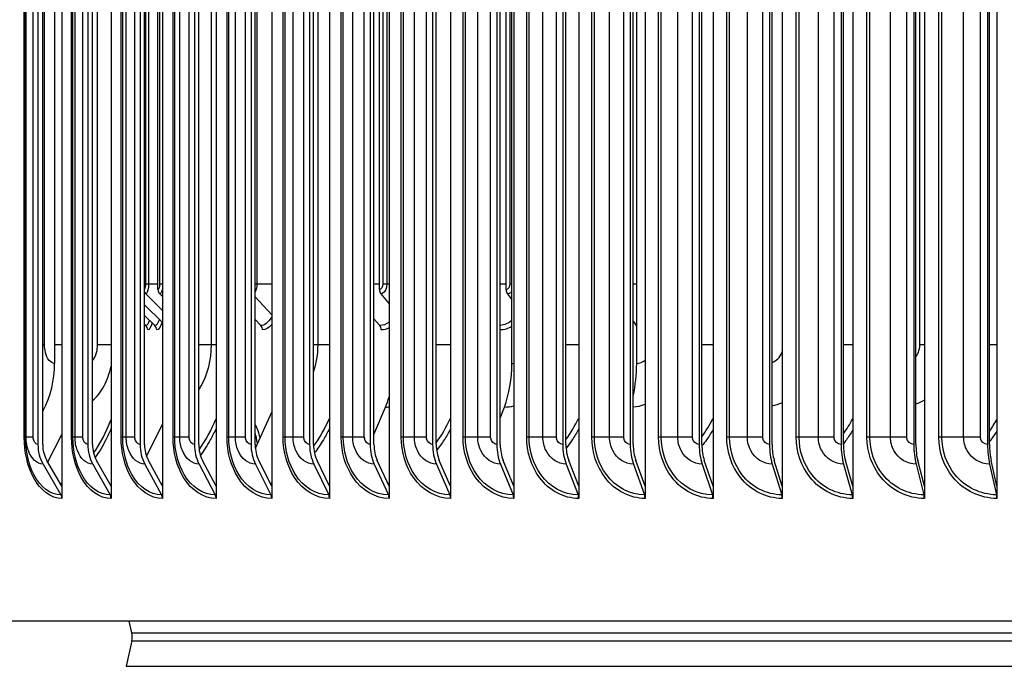
# Model space of a CAD drawing. Units: inches. Extents: x -13.3 to 67.7, y 1.3 to 50.9.
# Drawn here: x 34.5 to 38.5, y 40.1 to 42.8 of the extents above; entities that cross this region are included whole.
import ezdxf

# ---------------------------------------------------------------- set-up
doc = ezdxf.new("R2010")
doc.units = ezdxf.units.IN
doc.header["$LTSCALE"] = 4
doc.header["$MEASUREMENT"] = 0
for name, color, linetype in [('DIMENSIONS', 5, 'Continuous'), ('Visible (ANSI)', 7, 'Continuous'), ('Visible Narrow (ANSI)', 7, 'Continuous')]:
    doc.layers.add(name, color=color, linetype=linetype)
doc.styles.add('Arial', font='arial.ttf')
doc.dimstyles.new('Dimensions', dxfattribs={"dimtxt": 0.125, "dimasz": 0.125, "dimexe": 0.0625, "dimexo": 0.125, "dimgap": 0.09, "dimtad": 0, "dimtih": 1, "dimtoh": 1, "dimzin": 0, "dimdsep": 46, "dimlunit": 5, "dimtxsty": 'Arial', "dimcen": 0, "dimadec": 0, "dimazin": 0, "dimtfac": 1, "dimtofl": 0, "dimtmove": 0, "dimatfit": 3, "dimfxl": 1, "dimfrac": 2, "dimtolj": 1, "dimtzin": 0, "dimarcsym": 0})

# ---------------------------------------------------------------- blocks, each defined once
blk = doc.blocks.new('*D5')
at = {"layer": 'Defpoints', "color": 0, "transparency": 16777216}
for p in [(29.6216, 46.2181), (34.9742, 46.2181), (34.9107, 39.0162)]:
    blk.add_point(p, dxfattribs=at)
at = {"layer": 'DIMENSIONS', "color": 0, "lineweight": -2, "transparency": 16777216}
for p, q in [((34.5992, 46.2181), (29.4341, 46.2181)), ((29.6216, 45.8431), (29.6216, 43.7641)), ((29.6216, 39.3912), (29.6216, 41.5863)), ((34.5357, 39.0162), (29.4341, 39.0162))]:
    blk.add_line(p, q, dxfattribs=at)
at = {"layer": 'DIMENSIONS', "color": 0, "transparency": 16777216}
for points in [[(29.5591, 45.8431), (29.6841, 45.8431), (29.6216, 46.2181)], [(29.5591, 39.3912), (29.6841, 39.3912), (29.6216, 39.0162)]]:
    blk.add_solid(points, dxfattribs=at)
at = {"layer": 'DIMENSIONS', "color": 0, "transparency": 16777216, "insert": (29.6216, 42.6752), "char_height": 0.375, "attachment_point": 5, "style": 'Arial'}
blk.add_mtext('\\A1;Head\\PHeight\\P7 1/4"', dxfattribs=at)

msp = doc.modelspace()

# ---------------------------------------------------------------- linework, layer by layer
at = {"layer": 'Visible (ANSI)'}
for p, q in [((34.68178, 44.77997), (34.68178, 40.88008)), ((34.88206, 44.77997), (34.88206, 40.88008)), ((35.09156, 44.77997), (35.09156, 40.88008)), ((35.30997, 44.77997), (35.30997, 40.88008)), ((35.53694, 44.77997), (35.53694, 40.88008)), ((35.77213, 44.77997), (35.77213, 40.88008)), ((36.0152, 44.77997), (36.0152, 40.88008)), ((36.26576, 44.77997), (36.26576, 40.88008)), ((36.52344, 44.77997), (36.52344, 40.88008)), ((36.78785, 44.77997), (36.78785, 40.88008)), ((37.05859, 44.77997), (37.05859, 40.88008)), ((37.33524, 44.77997), (37.33524, 40.88008)), ((37.61738, 44.77997), (37.61738, 40.88008)), ((37.9046, 44.77997), (37.9046, 40.88008)), ((38.19644, 44.77997), (38.19644, 40.88008)), ((38.49247, 44.77997), (38.49247, 40.88008)), ((34.58402, 44.61003), (34.58402, 41.05003)), ((34.60354, 41.05003), (34.60354, 44.61003)), ((34.78742, 44.61003), (34.78742, 41.05003)), ((34.80632, 41.05003), (34.80632, 44.61003)), ((35.00019, 44.61003), (35.00019, 41.05003)), ((35.01843, 41.05003), (35.01843, 44.61003)), ((35.22199, 44.61003), (35.22199, 41.05003)), ((35.23956, 41.05003), (35.23956, 44.61003)), ((35.4525, 44.61003), (35.4525, 41.05003)), ((35.46936, 41.05003), (35.46936, 44.61003)), ((35.69136, 44.61003), (35.69136, 41.05003)), ((35.70749, 41.05003), (35.70749, 44.61003)), ((35.93822, 44.61003), (35.93822, 41.05003)), ((35.95359, 41.05003), (35.95359, 44.61003)), ((36.19268, 44.61003), (36.19268, 41.05003)), ((36.20728, 41.05003), (36.20728, 44.61003)), ((36.45438, 44.61003), (36.45438, 41.05003)), ((36.46817, 41.05003), (36.46817, 44.61003)), ((36.72291, 44.61003), (36.72291, 41.05003)), ((36.73588, 41.05003), (36.73588, 44.61003)), ((36.99787, 44.61003), (36.99787, 41.05003)), ((37.00999, 41.05003), (37.00999, 44.61003)), ((37.27883, 44.61003), (37.27883, 41.05003)), ((37.29009, 41.05003), (37.29009, 44.61003)), ((37.56537, 44.61003), (37.56537, 41.05003)), ((37.57575, 41.05003), (37.57575, 44.61003)), ((37.85706, 44.61003), (37.85706, 41.05003)), ((37.86655, 41.05003), (37.86655, 44.61003)), ((38.15345, 44.61003), (38.15345, 41.05003)), ((38.16203, 41.05003), (38.16203, 44.61003)), ((38.45409, 44.61003), (38.45409, 41.05003)), ((38.46175, 41.05003), (38.46175, 44.61003)), ((35.07301, 41.68118), (35.07301, 44.56477)), ((35.97538, 41.68118), (35.97538, 44.51781)), ((36.49163, 41.68118), (36.49163, 44.43884)), ((34.65218, 44.28003), (34.65218, 41.38003)), ((36.51554, 41.38003), (36.51554, 44.28003)), ((37.02406, 41.38003), (37.02406, 44.28003)), ((35.02349, 41.66312), (35.09156, 41.59548)), ((35.08037, 41.66312), (35.09156, 41.65189)), ((35.98161, 41.66312), (36.0152, 41.62332)), ((36.49722, 41.66312), (36.51554, 41.63889)), ((35.01843, 41.61832), (35.09156, 41.54626)), ((35.46936, 41.65051), (35.53694, 41.57806)), ((35.01843, 41.57548), (35.06061, 41.53423)), ((35.01843, 41.53941), (35.02376, 41.53423)), ((35.46936, 41.55829), (35.49216, 41.53423)), ((35.95359, 41.56132), (35.97698, 41.53423)), ((37.00999, 41.55242), (37.0224, 41.53423)), ((34.60531, 41.18849), (34.60354, 41.1852)), ((35.47007, 41.035), (35.53694, 41.18146)), ((35.95359, 41.09013), (36.00046, 41.20221)), ((36.46817, 41.15765), (36.48499, 41.20221)), ((35.02684, 41.00146), (35.09156, 41.13299)), ((34.6238, 40.97936), (34.68178, 41.0899)), ((34.60473, 40.97027), (34.67789, 40.845)), ((34.68178, 40.88008), (34.62036, 40.98524)), ((34.80747, 40.97027), (34.8783, 40.845)), ((34.88206, 40.88008), (34.82261, 40.98524)), ((35.01955, 40.97027), (35.08793, 40.845)), ((35.09156, 40.88008), (35.03416, 40.98524)), ((35.24063, 40.97027), (35.30647, 40.845)), ((35.30997, 40.88008), (35.2547, 40.98524)), ((35.47039, 40.97027), (35.53358, 40.845)), ((35.53694, 40.88008), (35.48389, 40.98524)), ((35.70848, 40.97027), (35.76892, 40.845)), ((35.77213, 40.88008), (35.72139, 40.98524)), ((35.95453, 40.97027), (36.01214, 40.845)), ((36.0152, 40.88008), (35.96684, 40.98524)), ((36.20817, 40.97027), (36.26285, 40.845)), ((36.26576, 40.88008), (36.21985, 40.98524)), ((36.46901, 40.97027), (36.5207, 40.845)), ((36.52344, 40.88008), (36.48006, 40.98524)), ((36.73667, 40.97027), (36.78527, 40.845)), ((36.78785, 40.88008), (36.74706, 40.98524)), ((37.01073, 40.97027), (37.05617, 40.845)), ((37.05859, 40.88008), (37.02044, 40.98524)), ((37.29078, 40.97027), (37.33299, 40.845)), ((37.33524, 40.88008), (37.2998, 40.98524)), ((37.57639, 40.97027), (37.61531, 40.845)), ((37.61738, 40.88008), (37.58471, 40.98524)), ((37.86713, 40.97027), (37.9027, 40.845)), ((37.9046, 40.88008), (37.87473, 40.98524)), ((38.16256, 40.97027), (38.19473, 40.845)), ((38.19644, 40.88008), (38.16943, 40.98524)), ((38.46222, 40.97027), (38.49094, 40.845)), ((38.49247, 40.88008), (38.46836, 40.98524)), ((34.68178, 40.88008), (34.68178, 40.83003)), ((34.88206, 40.88008), (34.88206, 40.83003)), ((35.09156, 40.88008), (35.09156, 40.83003)), ((35.30997, 40.88008), (35.30997, 40.83003)), ((35.53694, 40.88008), (35.53694, 40.83003)), ((35.77213, 40.88008), (35.77213, 40.83003)), ((36.0152, 40.88008), (36.0152, 40.83003)), ((36.26576, 40.88008), (36.26576, 40.83003)), ((36.52344, 40.88008), (36.52344, 40.83003)), ((36.78785, 40.88008), (36.78785, 40.83003)), ((37.05859, 40.88008), (37.05859, 40.83003)), ((37.33524, 40.88008), (37.33524, 40.83003)), ((37.61738, 40.88008), (37.61738, 40.83003)), ((37.9046, 40.88008), (37.9046, 40.83003)), ((38.19644, 40.88008), (38.19644, 40.83003)), ((38.49247, 40.88008), (38.49247, 40.83003)), ((48.98956, 40.33003), (32.92096, 40.33003)), ((34.9662, 40.28268), (34.95597, 40.33003)), ((34.9662, 40.24968), (34.94389, 40.1464))]:
    msp.add_line(p, q, dxfattribs=at)
msp.add_arc((34.88984, 40.26618), 0.07812, 347.80736, 12.19264, dxfattribs=at)
for centre, major_axis, ratio, start_param, end_param in [((35.04016, 41.68118), (0, -0.025), 0.9637642, 5.1599105, 5.5193971), ((35.09687, 41.68118), (0, -0.025), 0.9545232, 4.712389, 5.5193971), ((35.99559, 41.68118), (0, -0.025), 0.8080932, 4.712389, 5.5193971), ((36.50974, 41.68118), (0, -0.025), 0.7243206, 4.712389, 5.5193971), ((35.00672, 41.51618), (0, -0.025), 0.9852649, 1.5707963, 2.3778045), ((35.04368, 41.51618), (0, -0.025), 0.9791433, 1.5707963, 2.3778045), ((35.47647, 41.51618), (0, -0.025), 0.9074594, 1.5707963, 2.3778045), ((35.96268, 41.51618), (0, -0.025), 0.8269282, 1.5707963, 2.3778045), ((37.0111, 41.51618), (0, -0.025), 0.6532765, 2.2253818, 2.3778045), ((34.36616, 41.38003), (0, -0.34916), 0.8191665, 0.9901667, 1.5707963), ((36.3291, 41.38003), (0, 0.32416), 0.5751304, 4.1317594, 4.712389), ((36.85898, 41.38003), (0, 0.32416), 0.5092559, 4.2965728, 4.712389), ((35.82768, 41.38003), (0, 0.32416), 0.6374678, 4.1317594, 4.2787383), ((35.41781, 40.99989), (0, -0.164), 0.391018, 1.9026611, 2.2076472), ((34.688, 41.05003), (0, -0.13316), 0.780837, 4.712389, 5.3545638), ((34.688, 41.05003), (0, 0.10816), 0.780837, 1.5707963, 2.2129712), ((34.88808, 41.05003), (0, -0.13316), 0.7559086, 4.712389, 5.3545638), ((34.88808, 41.05003), (0, 0.10816), 0.7559086, 1.5707963, 2.2129712), ((35.09738, 41.05003), (0, -0.13316), 0.7298327, 4.712389, 5.3545638), ((35.09738, 41.05003), (0, 0.10816), 0.7298327, 1.5707963, 2.2129712), ((35.31556, 41.05003), (0, -0.13316), 0.702649, 4.712389, 5.3545638), ((35.31556, 41.05003), (0, 0.10816), 0.702649, 1.5707963, 2.2129712), ((35.54231, 41.05003), (0, -0.13316), 0.6743986, 4.712389, 5.3545638), ((35.54231, 41.05003), (0, 0.10816), 0.6743986, 1.5707963, 2.2129712), ((35.77727, 41.05003), (0, -0.13316), 0.6451246, 4.712389, 5.3545638), ((35.77727, 41.05003), (0, 0.10816), 0.6451246, 1.5707963, 2.2129712), ((36.02009, 41.05003), (0, -0.13316), 0.6148712, 4.712389, 5.3545638), ((36.02009, 41.05003), (0, 0.10816), 0.6148712, 1.5707963, 2.2129712), ((36.27041, 41.05003), (0, -0.13316), 0.5836845, 4.712389, 5.3545638), ((36.27041, 41.05003), (0, 0.10816), 0.5836845, 1.5707963, 2.2129712), ((36.52784, 41.05003), (0, -0.13316), 0.5516118, 4.712389, 5.3545638), ((36.52784, 41.05003), (0, 0.10816), 0.5516118, 1.5707963, 2.2129712), ((36.79198, 41.05003), (0, -0.13316), 0.5187018, 4.712389, 5.3545638), ((36.79198, 41.05003), (0, 0.10816), 0.5187018, 1.5707963, 2.2129712), ((37.06245, 41.05003), (0, -0.13316), 0.4850044, 4.712389, 5.3545638), ((37.06245, 41.05003), (0, 0.10816), 0.4850044, 1.5707963, 2.2129712), ((37.33883, 41.05003), (0, -0.13316), 0.4505707, 4.712389, 5.3545638), ((37.33883, 41.05003), (0, 0.10816), 0.4505707, 1.5707963, 2.2129712), ((37.62069, 41.05003), (0, -0.13316), 0.4154531, 4.712389, 5.3545638), ((37.62069, 41.05003), (0, 0.10816), 0.4154531, 1.5707963, 2.2129712), ((37.90762, 41.05003), (0, -0.13316), 0.3797049, 4.712389, 5.3545638), ((37.90762, 41.05003), (0, 0.10816), 0.3797049, 1.5707963, 2.2129712), ((38.19917, 41.05003), (0, -0.13316), 0.3433802, 4.712389, 5.3545638), ((38.19917, 41.05003), (0, 0.10816), 0.3433802, 1.5707963, 2.2129712), ((38.49491, 41.05003), (0, -0.13316), 0.3065344, 4.712389, 5.3545638), ((38.49491, 41.05003), (0, 0.10816), 0.3065344, 1.5707963, 2.2129712), ((34.66226, 40.83003), (0, -0.025), 0.780837, 1.5707963, 2.2129712), ((34.86316, 40.83003), (0, -0.025), 0.7559086, 1.5707963, 2.2129712), ((35.07332, 40.83003), (0, -0.025), 0.7298327, 1.5707963, 2.2129712), ((35.2924, 40.83003), (0, -0.025), 0.702649, 1.5707963, 2.2129712), ((35.52008, 40.83003), (0, -0.025), 0.6743986, 1.5707963, 2.2129712), ((35.75601, 40.83003), (0, -0.025), 0.6451246, 1.5707963, 2.2129712), ((35.99983, 40.83003), (0, -0.025), 0.6148712, 1.5707963, 2.2129712), ((36.25117, 40.83003), (0, -0.025), 0.5836845, 1.5707963, 2.2129712), ((36.50965, 40.83003), (0, -0.025), 0.5516118, 1.5707963, 2.2129712), ((36.77489, 40.83003), (0, -0.025), 0.5187018, 1.5707963, 2.2129712), ((37.04646, 40.83003), (0, -0.025), 0.4850044, 1.5707963, 2.2129712), ((37.32397, 40.83003), (0, -0.025), 0.4505707, 1.5707963, 2.2129712), ((37.607, 40.83003), (0, -0.025), 0.4154531, 1.5707963, 2.2129712), ((37.8951, 40.83003), (0, -0.025), 0.3797049, 1.5707963, 2.2129712), ((38.18785, 40.83003), (0, -0.025), 0.3433802, 1.5707963, 2.2129712), ((38.48481, 40.83003), (0, -0.025), 0.3065344, 1.5707963, 2.2129712)]:
    msp.add_ellipse(centre, major_axis=major_axis, ratio=ratio, start_param=start_param, end_param=end_param, dxfattribs=at)
at = {"layer": 'Visible Narrow (ANSI)'}
for p, q in [((35.02227, 44.64333), (35.02227, 41.70368)), ((35.03473, 44.64257), (35.03473, 41.70368)), ((34.5284, 41.08003), (34.5284, 44.58003)), ((34.53343, 41.08003), (34.53343, 44.58003)), ((34.5358, 41.08003), (34.5358, 44.58003)), ((34.565, 41.08003), (34.565, 44.58003)), ((34.72108, 41.08003), (34.72108, 44.58003)), ((34.7267, 41.08003), (34.7267, 44.58003)), ((34.73519, 41.08003), (34.73519, 44.58003)), ((34.76748, 41.08003), (34.76748, 44.58003)), ((34.92323, 41.08003), (34.92323, 44.58003)), ((34.92942, 41.08003), (34.92942, 44.58003)), ((34.94402, 41.08003), (34.94402, 44.58003)), ((34.97937, 41.08003), (34.97937, 44.58003)), ((35.13454, 41.08003), (35.13454, 44.58003)), ((35.14129, 41.08003), (35.14129, 44.58003)), ((35.16198, 41.08003), (35.16198, 44.58003)), ((35.20032, 41.08003), (35.20032, 44.58003)), ((35.35469, 41.08003), (35.35469, 44.58003)), ((35.36198, 41.08003), (35.36198, 44.58003)), ((35.38873, 41.08003), (35.38873, 44.58003)), ((35.43001, 41.08003), (35.43001, 44.58003)), ((35.47644, 44.6111), (35.47644, 41.70368)), ((35.58333, 41.08003), (35.58333, 44.58003)), ((35.59117, 41.08003), (35.59117, 44.58003)), ((35.62393, 41.08003), (35.62393, 44.58003)), ((35.66808, 41.08003), (35.66808, 44.58003)), ((35.82013, 41.08003), (35.82013, 44.58003)), ((35.8285, 41.08003), (35.8285, 44.58003)), ((35.86723, 41.08003), (35.86723, 44.58003)), ((35.91418, 41.08003), (35.91418, 44.58003)), ((36.06472, 41.08003), (36.06472, 44.58003)), ((36.07361, 41.08003), (36.07361, 44.58003)), ((36.11824, 41.08003), (36.11824, 44.58003)), ((36.16794, 41.08003), (36.16794, 44.58003)), ((36.31674, 41.08003), (36.31674, 44.58003)), ((36.32613, 41.08003), (36.32613, 44.58003)), ((36.3766, 41.08003), (36.3766, 44.58003)), ((36.42896, 41.08003), (36.42896, 44.58003)), ((36.5758, 41.08003), (36.5758, 44.58003)), ((36.58568, 41.08003), (36.58568, 44.58003)), ((36.64191, 41.08003), (36.64191, 44.58003)), ((36.69685, 41.08003), (36.69685, 44.58003)), ((36.84151, 41.08003), (36.84151, 44.58003)), ((36.85186, 41.08003), (36.85186, 44.58003)), ((36.91377, 41.08003), (36.91377, 44.58003)), ((36.9712, 41.08003), (36.9712, 44.58003)), ((37.11346, 41.08003), (37.11346, 44.58003)), ((37.12427, 41.08003), (37.12427, 44.58003)), ((37.19176, 41.08003), (37.19176, 44.58003)), ((37.25161, 41.08003), (37.25161, 44.58003)), ((37.39124, 41.08003), (37.39124, 44.58003)), ((37.40249, 41.08003), (37.40249, 44.58003)), ((37.47547, 41.08003), (37.47547, 44.58003)), ((37.53763, 41.08003), (37.53763, 44.58003)), ((37.67443, 41.08003), (37.67443, 44.58003)), ((37.68611, 41.08003), (37.68611, 44.58003)), ((37.76446, 41.08003), (37.76446, 44.58003)), ((37.82884, 41.08003), (37.82884, 44.58003)), ((37.96261, 41.08003), (37.96261, 44.58003)), ((37.97469, 41.08003), (37.97469, 44.58003)), ((38.05829, 41.08003), (38.05829, 44.58003)), ((38.1248, 41.08003), (38.1248, 44.58003)), ((38.25532, 41.08003), (38.25532, 44.58003)), ((38.26779, 41.08003), (38.26779, 44.58003)), ((38.35652, 41.08003), (38.35652, 44.58003)), ((38.42506, 41.08003), (38.42506, 44.58003)), ((35.07994, 44.55068), (35.07994, 41.70368)), ((35.98903, 44.48517), (35.98903, 41.70368)), ((36.00624, 44.4432), (36.00624, 41.70368)), ((36.5076, 44.37361), (36.5076, 41.70368)), ((34.61105, 41.45503), (34.61105, 44.20503)), ((34.82694, 41.45503), (34.82694, 44.20503)), ((35.29112, 41.45503), (35.29112, 44.20503)), ((35.72564, 41.45503), (35.72564, 44.20503)), ((38.17781, 41.45503), (38.17781, 44.20503)), ((35.02227, 41.70368), (35.03473, 41.70368)), ((35.03473, 41.70368), (35.07301, 41.70368)), ((35.07994, 41.70368), (35.09157, 41.70368)), ((35.46938, 41.70368), (35.47644, 41.70368)), ((35.47644, 41.70368), (35.53694, 41.70368)), ((35.95359, 41.70368), (35.97538, 41.70368)), ((35.98903, 41.70368), (36.00624, 41.70368)), ((36.00624, 41.70368), (36.0152, 41.70368)), ((36.46817, 41.70368), (36.49163, 41.70368)), ((36.5076, 41.70368), (36.51555, 41.70368)), ((37.00999, 41.70368), (37.02406, 41.70368)), ((34.61105, 41.45503), (34.60354, 41.45503)), ((34.68178, 41.45503), (34.65218, 41.45503)), ((34.88201, 41.45503), (34.82694, 41.45503)), ((35.29112, 41.45503), (35.23953, 41.45503)), ((35.30997, 41.45503), (35.29112, 41.45503)), ((35.72564, 41.45503), (35.70745, 41.45503)), ((35.77213, 41.45503), (35.72564, 41.45503)), ((36.26576, 41.45503), (36.20728, 41.45503)), ((36.78785, 41.45503), (36.73588, 41.45503)), ((37.33524, 41.45503), (37.29009, 41.45503)), ((37.9046, 41.45503), (37.86655, 41.45503)), ((38.19643, 41.45503), (38.17781, 41.45503)), ((38.49247, 41.45503), (38.46175, 41.45503)), ((34.53343, 41.08003), (34.5284, 41.08003)), ((34.5358, 41.08003), (34.53343, 41.08003)), ((34.565, 41.08003), (34.5358, 41.08003)), ((34.7267, 41.08003), (34.72108, 41.08003)), ((34.73519, 41.08003), (34.7267, 41.08003)), ((34.76748, 41.08003), (34.73519, 41.08003)), ((34.92942, 41.08003), (34.92323, 41.08003)), ((34.94402, 41.08003), (34.92942, 41.08003)), ((34.97937, 41.08003), (34.94402, 41.08003)), ((35.14129, 41.08003), (35.13454, 41.08003)), ((35.16198, 41.08003), (35.14129, 41.08003)), ((35.20032, 41.08003), (35.16198, 41.08003)), ((35.36198, 41.08003), (35.35469, 41.08003)), ((35.38873, 41.08003), (35.36198, 41.08003)), ((35.43001, 41.08003), (35.38873, 41.08003)), ((35.59117, 41.08003), (35.58333, 41.08003)), ((35.62393, 41.08003), (35.59117, 41.08003)), ((35.66808, 41.08003), (35.62393, 41.08003)), ((35.8285, 41.08003), (35.82013, 41.08003)), ((35.86723, 41.08003), (35.8285, 41.08003)), ((35.91418, 41.08003), (35.86723, 41.08003)), ((36.07361, 41.08003), (36.06472, 41.08003)), ((36.11824, 41.08003), (36.07361, 41.08003)), ((36.16794, 41.08003), (36.11824, 41.08003)), ((36.32613, 41.08003), (36.31674, 41.08003)), ((36.3766, 41.08003), (36.32613, 41.08003)), ((36.42896, 41.08003), (36.3766, 41.08003)), ((36.58568, 41.08003), (36.5758, 41.08003)), ((36.64191, 41.08003), (36.58568, 41.08003)), ((36.69685, 41.08003), (36.64191, 41.08003)), ((36.85186, 41.08003), (36.84151, 41.08003)), ((36.91377, 41.08003), (36.85186, 41.08003)), ((36.9712, 41.08003), (36.91377, 41.08003)), ((37.12427, 41.08003), (37.11346, 41.08003)), ((37.19176, 41.08003), (37.12427, 41.08003)), ((37.25161, 41.08003), (37.19176, 41.08003)), ((37.40249, 41.08003), (37.39124, 41.08003)), ((37.47547, 41.08003), (37.40249, 41.08003)), ((37.53763, 41.08003), (37.47547, 41.08003)), ((37.68611, 41.08003), (37.67443, 41.08003)), ((37.76446, 41.08003), (37.68611, 41.08003)), ((37.82884, 41.08003), (37.76446, 41.08003)), ((37.97469, 41.08003), (37.96261, 41.08003)), ((38.05829, 41.08003), (37.97469, 41.08003)), ((38.1248, 41.08003), (38.05829, 41.08003)), ((38.26779, 41.08003), (38.25532, 41.08003)), ((38.35652, 41.08003), (38.26779, 41.08003)), ((38.42506, 41.08003), (38.35652, 41.08003)), ((34.9662, 40.28268), (46.94431, 40.28268)), ((34.9662, 40.24968), (46.94431, 40.24968)), ((34.94389, 40.1464), (46.96663, 40.1464))]:
    msp.add_line(p, q, dxfattribs=at)
for points in [[(35.02227, 41.70368), (35.02227, 41.69485), (35.0206, 41.68662), (35.0184, 41.68305)], [(35.07994, 41.70368), (35.07994, 41.69189), (35.07662, 41.68118), (35.07301, 41.68118)], [(35.47644, 41.70368), (35.47644, 41.69158), (35.47359, 41.67988), (35.46927, 41.67221)], [(35.98903, 41.70368), (35.98903, 41.69189), (35.98251, 41.68118), (35.97538, 41.68118)], [(36.5076, 41.70368), (36.5076, 41.69189), (36.49998, 41.68118), (36.49163, 41.68118)], [(35.03853, 41.55585), (35.03387, 41.54182), (35.02871, 41.53423), (35.02376, 41.53423)], [(35.04937, 41.54525), (35.04377, 41.52646), (35.0374, 41.51618), (35.03135, 41.51618)], [(35.07908, 41.55858), (35.07335, 41.54281), (35.06686, 41.53423), (35.06061, 41.53423)], [(35.0902, 41.54761), (35.08346, 41.52733), (35.07564, 41.51618), (35.06816, 41.51618)], [(35.53693, 41.53832), (35.52518, 41.52395), (35.51207, 41.51618), (35.49916, 41.51618)], [(36.01519, 41.54817), (36.00306, 41.53907), (35.98997, 41.53423), (35.97698, 41.53423)], [(36.51553, 41.55469), (36.50088, 41.54304), (36.48458, 41.53609), (36.46817, 41.53455)], [(36.51553, 41.53074), (36.50046, 41.52146), (36.48428, 41.51641), (36.46817, 41.51618)], [(37.02406, 41.53425), (37.0235, 41.53424), (37.02295, 41.53423), (37.0224, 41.53423)], [(36.01519, 41.52486), (36.00484, 41.51916), (35.99406, 41.51618), (35.98335, 41.51618)], [(35.70738, 41.34491), (35.71921, 41.37914), (35.72564, 41.41703), (35.72564, 41.45503)], [(36.51554, 41.38003), (36.51818, 41.38003), (36.52082, 41.38027), (36.52342, 41.38075)], [(37.02406, 41.38003), (37.03624, 41.38003), (37.04827, 41.38474), (37.05844, 41.39283)], [(37.00998, 41.2027), (37.0264, 41.20396), (37.04271, 41.20758), (37.05851, 41.21335)], [(37.57571, 41.20705), (37.5899, 41.2103), (37.60384, 41.21513), (37.61727, 41.22143)], [(38.16193, 41.21503), (38.17374, 41.21934), (38.18525, 41.22468), (38.19632, 41.23098)], [(34.60531, 41.18849), (34.60472, 41.18849), (34.60413, 41.1885), (34.60354, 41.18851)], [(36.00046, 41.20221), (36.00537, 41.20221), (36.01029, 41.20248), (36.01519, 41.20301)], [(36.48499, 41.20221), (36.49786, 41.20221), (36.51074, 41.20385), (36.5234, 41.20701)], [(34.81076, 41.01481), (34.83837, 41.05452), (34.86242, 41.10066), (34.88187, 41.15111)], [(35.24103, 41.02853), (35.26755, 41.06586), (35.29074, 41.1083), (35.30976, 41.15425)], [(35.70758, 41.04251), (35.73218, 41.07681), (35.75383, 41.11499), (35.77191, 41.15594)], [(36.20715, 41.05652), (36.22921, 41.08728), (36.24882, 41.12086), (36.26553, 41.15653)], [(36.73571, 41.06948), (36.75508, 41.09656), (36.77247, 41.12565), (36.78761, 41.15629)], [(37.2899, 41.08142), (37.30649, 41.10479), (37.32158, 41.12955), (37.33499, 41.15542)], [(37.86633, 41.09258), (37.88012, 41.11222), (37.89282, 41.13277), (37.90434, 41.15408)], [(38.46151, 41.10318), (38.47248, 41.11905), (38.48273, 41.13548), (38.4922, 41.15239)], [(34.67663, 40.88919), (34.67834, 40.89013), (34.68006, 40.89108), (34.68177, 40.89206)], [(35.08621, 40.89016), (35.08799, 40.89106), (35.08977, 40.89198), (35.09155, 40.89292)], [(35.53162, 40.89086), (35.53339, 40.8917), (35.53515, 40.89255), (35.53691, 40.89341)], [(36.01011, 40.89136), (36.0118, 40.89211), (36.01348, 40.89287), (36.01516, 40.89364)], [(36.51874, 40.89167), (36.52029, 40.89233), (36.52184, 40.893), (36.5234, 40.89367)], [(37.05437, 40.89185), (37.05576, 40.89241), (37.05715, 40.89298), (37.05853, 40.89355)], [(37.61373, 40.89191), (37.61493, 40.89237), (37.61612, 40.89284), (37.61732, 40.89332)], [(38.19341, 40.89188), (38.1944, 40.89225), (38.19538, 40.89262), (38.19636, 40.893)]]:
    msp.add_open_spline(points, degree=3, dxfattribs=at)
for points, knots in [([(35.03473, 41.70368), (35.03473, 41.68561), (35.03091, 41.66843), (35.02608, 41.66423), (35.02523, 41.66349), (35.02436, 41.66312), (35.02349, 41.66312)], [1.5707963, 1.5707963, 1.5707963, 1.5707963, 2.9071533, 2.9071533, 2.9071533, 3.1415927, 3.1415927, 3.1415927, 3.1415927]), ([(36.00624, 41.70368), (36.00624, 41.68561), (35.99796, 41.66843), (35.98731, 41.66423), (35.98545, 41.66349), (35.98353, 41.66312), (35.98161, 41.66312)], [1.5707963, 1.5707963, 1.5707963, 1.5707963, 2.9071533, 2.9071533, 2.9071533, 3.1415927, 3.1415927, 3.1415927, 3.1415927]), ([(35.09149, 41.68565), (35.08981, 41.67522), (35.08678, 41.66697), (35.08326, 41.66423), (35.08231, 41.66349), (35.08134, 41.66312), (35.08037, 41.66312)], [2.0357981, 2.0357981, 2.0357981, 2.0357981, 2.9071533, 2.9071533, 2.9071533, 3.1415927, 3.1415927, 3.1415927, 3.1415927]), ([(36.5154, 41.67259), (36.51207, 41.66861), (36.50814, 41.66566), (36.50389, 41.66423), (36.5017, 41.66349), (36.49946, 41.66312), (36.49722, 41.66312)], [2.450727, 2.450727, 2.450727, 2.450727, 2.90715332, 2.90715332, 2.90715332, 3.14159265, 3.14159265, 3.14159265, 3.14159265]), ([(35.53694, 41.57009), (35.53637, 41.56908), (35.5358, 41.56809), (35.53523, 41.56712), (35.52263, 41.54593), (35.50725, 41.53423), (35.49216, 41.53423)], [2.47901433, 2.47901433, 2.47901433, 2.47901433, 2.50797546, 2.50797546, 2.50797546, 3.14159265, 3.14159265, 3.14159265, 3.14159265]), ([(34.65218, 41.38003), (34.63624, 41.38003), (34.62089, 41.39832), (34.61453, 41.42474), (34.61224, 41.43425), (34.61105, 41.44463), (34.61105, 41.45503)], [1.5707963, 1.5707963, 1.5707963, 1.5707963, 2.7258671, 2.7258671, 2.7258671, 3.1415927, 3.1415927, 3.1415927, 3.1415927]), ([(34.80622, 41.39173), (34.81357, 41.39963), (34.81965, 41.41109), (34.82318, 41.42471), (34.82565, 41.43422), (34.82694, 41.44462), (34.82694, 41.45503)], [2.1299346, 2.1299346, 2.1299346, 2.1299346, 2.7254158, 2.7254158, 2.7254158, 3.1415927, 3.1415927, 3.1415927, 3.1415927]), ([(35.23955, 41.27259), (35.24303, 41.27763), (35.24638, 41.2829), (35.24956, 41.2884), (35.27595, 41.33401), (35.29112, 41.39439), (35.29112, 41.45503)], [2.3352584, 2.3352584, 2.3352584, 2.3352584, 2.42203702, 2.42203702, 2.42203702, 3.14159265, 3.14159265, 3.14159265, 3.14159265]), ([(38.16193, 41.407), (38.16604, 41.41232), (38.16948, 41.41827), (38.17204, 41.42471), (38.17583, 41.43422), (38.17781, 41.44462), (38.17781, 41.45503)], [2.44402996, 2.44402996, 2.44402996, 2.44402996, 2.72541585, 2.72541585, 2.72541585, 3.14159265, 3.14159265, 3.14159265, 3.14159265]), ([(37.57567, 41.38347), (37.59338, 41.38994), (37.60881, 41.40508), (37.61636, 41.42471), (37.61672, 41.42563), (37.61706, 41.42657), (37.61738, 41.42751)], [1.86707471, 1.86707471, 1.86707471, 1.86707471, 2.72541585, 2.72541585, 2.72541585, 2.76591085, 2.76591085, 2.76591085, 2.76591085]), ([(34.80626, 41.22835), (34.82404, 41.24299), (34.84027, 41.26336), (34.85349, 41.2884), (34.86582, 41.31176), (34.87547, 41.33898), (34.88195, 41.36813)], [2.02683543, 2.02683543, 2.02683543, 2.02683543, 2.42203702, 2.42203702, 2.42203702, 2.79048921, 2.79048921, 2.79048921, 2.79048921]), ([(35.46935, 41.13013), (35.47175, 41.12566), (35.474, 41.12087), (35.48081, 41.10435), (35.48508, 41.09043), (35.48839, 41.07512)], [2.14276896, 2.14276896, 2.14276896, 2.14276896, 2.19689938, 2.19689938, 2.32085968, 2.32085968, 2.32085968, 2.32085968]), ([(34.88201, 41.11432), (34.87541, 41.09868), (34.86835, 41.0835), (34.86087, 41.06884), (34.84756, 41.04278), (34.83294, 41.01843), (34.81726, 40.99601)], [-2.56500177, -2.56500177, -2.56500177, -2.56500177, -2.47552597, -2.47552597, -2.47552597, -2.31644673, -2.31644673, -2.31644673, -2.31644673]), ([(35.30991, 41.11502), (35.30263, 41.09913), (35.29484, 41.08371), (35.28657, 41.06884), (35.27414, 41.04647), (35.26064, 41.02536), (35.24624, 41.00565)], [-2.56633538, -2.56633538, -2.56633538, -2.56633538, -2.47552597, -2.47552597, -2.47552597, -2.33896723, -2.33896723, -2.33896723, -2.33896723]), ([(35.77208, 41.1147), (35.7643, 41.09892), (35.75598, 41.08361), (35.74714, 41.06884), (35.73592, 41.05008), (35.7239, 41.0322), (35.71117, 41.0153)], [-2.56572318, -2.56572318, -2.56572318, -2.56572318, -2.47552597, -2.47552597, -2.47552597, -2.36100038, -2.36100038, -2.36100038, -2.36100038]), ([(36.2657, 41.11363), (36.25759, 41.09823), (36.24893, 41.08328), (36.23974, 41.06884), (36.23004, 41.05359), (36.21977, 41.03893), (36.20898, 41.0249)], [-2.56367822, -2.56367822, -2.56367822, -2.56367822, -2.47552597, -2.47552597, -2.47552597, -2.38244242, -2.38244242, -2.38244242, -2.38244242]), ([(36.7878, 41.112), (36.77951, 41.09718), (36.77069, 41.08277), (36.76134, 41.06884), (36.7534, 41.057), (36.74509, 41.04551), (36.73645, 41.03439)], [-2.56056799, -2.56056799, -2.56056799, -2.56056799, -2.47552597, -2.47552597, -2.47552597, -2.40322488, -2.40322488, -2.40322488, -2.40322488]), ([(37.33519, 41.10996), (37.32688, 41.09585), (37.31806, 41.08213), (37.30874, 41.06884), (37.30274, 41.06028), (37.29655, 41.05191), (37.29016, 41.04373)], [-2.55666357, -2.55666357, -2.55666357, -2.55666357, -2.47552597, -2.47552597, -2.47552597, -2.42329468, -2.42329468, -2.42329468, -2.42329468]), ([(37.90455, 41.10762), (37.89635, 41.09434), (37.88769, 41.08139), (37.87856, 41.06884), (37.87464, 41.06344), (37.87063, 41.05811), (37.86654, 41.05286)], [-2.55217032, -2.55217032, -2.55217032, -2.55217032, -2.47552597, -2.47552597, -2.47552597, -2.4425627, -2.4425627, -2.4425627, -2.4425627]), ([(38.49243, 41.10507), (38.48448, 41.09268), (38.4761, 41.08059), (38.46731, 41.06884), (38.46547, 41.06639), (38.46362, 41.06395), (38.46175, 41.06153)], [-2.547247877, -2.547247877, -2.547247877, -2.547247877, -2.475525968, -2.475525968, -2.475525968, -2.460562852, -2.460562852, -2.460562852, -2.460562852]), ([(34.68178, 40.83003), (34.63742, 40.83003), (34.59431, 40.86185), (34.56592, 40.91513), (34.54187, 40.96024), (34.5284, 41.02), (34.5284, 41.08003)], [1.5707963, 1.5707963, 1.5707963, 1.5707963, 2.4213055, 2.4213055, 2.4213055, 3.1415927, 3.1415927, 3.1415927, 3.1415927]), ([(34.67789, 40.845), (34.63552, 40.845), (34.59432, 40.8759), (34.56757, 40.92735), (34.54566, 40.96946), (34.53343, 41.02463), (34.53343, 41.08003)], [1.5707963, 1.5707963, 1.5707963, 1.5707963, 2.434495, 2.434495, 2.434495, 3.1415927, 3.1415927, 3.1415927, 3.1415927]), ([(34.60473, 40.97027), (34.58055, 40.97027), (34.55708, 40.9918), (34.54509, 41.02479), (34.53903, 41.04146), (34.5358, 41.06073), (34.5358, 41.08003)], [1.5707963, 1.5707963, 1.5707963, 1.5707963, 2.6142334, 2.6142334, 2.6142334, 3.1415927, 3.1415927, 3.1415927, 3.1415927]), ([(34.58402, 41.05003), (34.57485, 41.05003), (34.56632, 41.06188), (34.56515, 41.07619), (34.56505, 41.07746), (34.565, 41.07874), (34.565, 41.08003)], [1.5707963, 1.5707963, 1.5707963, 1.5707963, 3.0133487, 3.0133487, 3.0133487, 3.1415927, 3.1415927, 3.1415927, 3.1415927]), ([(34.88206, 40.83003), (34.83558, 40.83003), (34.79033, 40.86185), (34.76051, 40.91513), (34.73525, 40.96024), (34.72108, 41.02), (34.72108, 41.08003)], [1.5707963, 1.5707963, 1.5707963, 1.5707963, 2.4213055, 2.4213055, 2.4213055, 3.1415927, 3.1415927, 3.1415927, 3.1415927]), ([(34.8783, 40.845), (34.83389, 40.845), (34.79066, 40.8759), (34.76256, 40.92735), (34.73956, 40.96946), (34.7267, 41.02463), (34.7267, 41.08003)], [1.5707963, 1.5707963, 1.5707963, 1.5707963, 2.434495, 2.434495, 2.434495, 3.1415927, 3.1415927, 3.1415927, 3.1415927]), ([(34.80747, 40.97027), (34.78213, 40.97027), (34.75752, 40.9918), (34.74494, 41.02479), (34.73858, 41.04146), (34.73519, 41.06073), (34.73519, 41.08003)], [1.5707963, 1.5707963, 1.5707963, 1.5707963, 2.6142334, 2.6142334, 2.6142334, 3.1415927, 3.1415927, 3.1415927, 3.1415927]), ([(34.78742, 41.05003), (34.77781, 41.05003), (34.76887, 41.06188), (34.76765, 41.07619), (34.76754, 41.07746), (34.76748, 41.07874), (34.76748, 41.08003)], [1.5707963, 1.5707963, 1.5707963, 1.5707963, 3.0133487, 3.0133487, 3.0133487, 3.1415927, 3.1415927, 3.1415927, 3.1415927]), ([(35.09156, 40.83003), (35.04303, 40.83003), (34.99571, 40.86185), (34.9645, 40.91513), (34.93808, 40.96024), (34.92323, 41.02), (34.92323, 41.08003)], [1.5707963, 1.5707963, 1.5707963, 1.5707963, 2.4213055, 2.4213055, 2.4213055, 3.1415927, 3.1415927, 3.1415927, 3.1415927]), ([(35.08793, 40.845), (35.04156, 40.845), (34.99635, 40.8759), (34.96696, 40.92735), (34.94289, 40.96946), (34.92942, 41.02463), (34.92942, 41.08003)], [1.5707963, 1.5707963, 1.5707963, 1.5707963, 2.434495, 2.434495, 2.434495, 3.1415927, 3.1415927, 3.1415927, 3.1415927]), ([(35.01955, 40.97027), (34.99308, 40.97027), (34.96736, 40.9918), (34.95422, 41.02479), (34.94757, 41.04146), (34.94402, 41.06073), (34.94402, 41.08003)], [1.5707963, 1.5707963, 1.5707963, 1.5707963, 2.6142334, 2.6142334, 2.6142334, 3.1415927, 3.1415927, 3.1415927, 3.1415927]), ([(35.00019, 41.05003), (34.99016, 41.05003), (34.98081, 41.06188), (34.97954, 41.07619), (34.97942, 41.07746), (34.97937, 41.07874), (34.97937, 41.08003)], [1.5707963, 1.5707963, 1.5707963, 1.5707963, 3.0133487, 3.0133487, 3.0133487, 3.1415927, 3.1415927, 3.1415927, 3.1415927]), ([(35.30997, 40.83003), (35.25945, 40.83003), (35.21014, 40.86185), (35.17759, 40.91513), (35.15003, 40.96024), (35.13454, 41.02), (35.13454, 41.08003)], [1.5707963, 1.5707963, 1.5707963, 1.5707963, 2.4213055, 2.4213055, 2.4213055, 3.1415927, 3.1415927, 3.1415927, 3.1415927]), ([(35.30647, 40.845), (35.25821, 40.845), (35.21109, 40.8759), (35.18044, 40.92735), (35.15535, 40.96946), (35.14129, 41.02463), (35.14129, 41.08003)], [1.5707963, 1.5707963, 1.5707963, 1.5707963, 2.434495, 2.434495, 2.434495, 3.1415927, 3.1415927, 3.1415927, 3.1415927]), ([(35.24063, 40.97027), (35.21309, 40.97027), (35.1863, 40.9918), (35.1726, 41.02479), (35.16568, 41.04146), (35.16198, 41.06073), (35.16198, 41.08003)], [1.5707963, 1.5707963, 1.5707963, 1.5707963, 2.6142334, 2.6142334, 2.6142334, 3.1415927, 3.1415927, 3.1415927, 3.1415927]), ([(35.22199, 41.05003), (35.21155, 41.05003), (35.20183, 41.06188), (35.2005, 41.07619), (35.20038, 41.07746), (35.20032, 41.07874), (35.20032, 41.08003)], [1.5707963, 1.5707963, 1.5707963, 1.5707963, 3.0133487, 3.0133487, 3.0133487, 3.1415927, 3.1415927, 3.1415927, 3.1415927]), ([(35.53694, 40.83003), (35.48451, 40.83003), (35.43328, 40.86185), (35.39945, 40.91513), (35.3708, 40.96024), (35.35469, 41.02), (35.35469, 41.08003)], [1.5707963, 1.5707963, 1.5707963, 1.5707963, 2.4213055, 2.4213055, 2.4213055, 3.1415927, 3.1415927, 3.1415927, 3.1415927]), ([(35.53358, 40.845), (35.4835, 40.845), (35.43456, 40.8759), (35.40269, 40.92735), (35.37661, 40.96946), (35.36198, 41.02463), (35.36198, 41.08003)], [1.5707963, 1.5707963, 1.5707963, 1.5707963, 2.434495, 2.434495, 2.434495, 3.1415927, 3.1415927, 3.1415927, 3.1415927]), ([(35.47039, 40.97027), (35.44181, 40.97027), (35.41399, 40.9918), (35.39976, 41.02479), (35.39257, 41.04146), (35.38873, 41.06073), (35.38873, 41.08003)], [1.5707963, 1.5707963, 1.5707963, 1.5707963, 2.6142334, 2.6142334, 2.6142334, 3.1415927, 3.1415927, 3.1415927, 3.1415927]), ([(35.4525, 41.05003), (35.44167, 41.05003), (35.43157, 41.06188), (35.43019, 41.07619), (35.43007, 41.07746), (35.43001, 41.07874), (35.43001, 41.08003)], [1.5707963, 1.5707963, 1.5707963, 1.5707963, 3.0133487, 3.0133487, 3.0133487, 3.1415927, 3.1415927, 3.1415927, 3.1415927]), ([(35.77213, 40.83003), (35.71788, 40.83003), (35.66481, 40.86185), (35.62975, 40.91513), (35.60005, 40.96024), (35.58333, 41.02), (35.58333, 41.08003)], [1.5707963, 1.5707963, 1.5707963, 1.5707963, 2.4213055, 2.4213055, 2.4213055, 3.1415927, 3.1415927, 3.1415927, 3.1415927]), ([(35.76892, 40.845), (35.7171, 40.845), (35.6664, 40.8759), (35.63337, 40.92735), (35.60634, 40.96946), (35.59117, 41.02463), (35.59117, 41.08003)], [1.5707963, 1.5707963, 1.5707963, 1.5707963, 2.434495, 2.434495, 2.434495, 3.1415927, 3.1415927, 3.1415927, 3.1415927]), ([(35.70848, 40.97027), (35.6789, 40.97027), (35.65009, 40.9918), (35.63536, 41.02479), (35.62791, 41.04146), (35.62393, 41.06073), (35.62393, 41.08003)], [1.5707963, 1.5707963, 1.5707963, 1.5707963, 2.6142334, 2.6142334, 2.6142334, 3.1415927, 3.1415927, 3.1415927, 3.1415927]), ([(35.69136, 41.05003), (35.68015, 41.05003), (35.6697, 41.06188), (35.66827, 41.07619), (35.66815, 41.07746), (35.66808, 41.07874), (35.66808, 41.08003)], [1.5707963, 1.5707963, 1.5707963, 1.5707963, 3.0133487, 3.0133487, 3.0133487, 3.1415927, 3.1415927, 3.1415927, 3.1415927]), ([(36.0152, 40.83003), (35.95921, 40.83003), (35.90437, 40.86185), (35.86812, 40.91513), (35.83742, 40.96024), (35.82013, 41.02), (35.82013, 41.08003)], [1.5707963, 1.5707963, 1.5707963, 1.5707963, 2.4213055, 2.4213055, 2.4213055, 3.1415927, 3.1415927, 3.1415927, 3.1415927]), ([(36.01214, 40.845), (35.95865, 40.845), (35.90627, 40.8759), (35.87213, 40.92735), (35.84418, 40.96946), (35.8285, 41.02463), (35.8285, 41.08003)], [1.5707963, 1.5707963, 1.5707963, 1.5707963, 2.434495, 2.434495, 2.434495, 3.1415927, 3.1415927, 3.1415927, 3.1415927]), ([(35.95453, 40.97027), (35.924, 40.97027), (35.89425, 40.9918), (35.87903, 41.02479), (35.87134, 41.04146), (35.86723, 41.06073), (35.86723, 41.08003)], [1.5707963, 1.5707963, 1.5707963, 1.5707963, 2.6142334, 2.6142334, 2.6142334, 3.1415927, 3.1415927, 3.1415927, 3.1415927]), ([(35.93822, 41.05003), (35.92664, 41.05003), (35.91586, 41.06188), (35.91438, 41.07619), (35.91425, 41.07746), (35.91418, 41.07874), (35.91418, 41.08003)], [1.5707963, 1.5707963, 1.5707963, 1.5707963, 3.0133487, 3.0133487, 3.0133487, 3.1415927, 3.1415927, 3.1415927, 3.1415927]), ([(36.26576, 40.83003), (36.20811, 40.83003), (36.1516, 40.86185), (36.11422, 40.91513), (36.08257, 40.96024), (36.06472, 41.02), (36.06472, 41.08003)], [1.5707963, 1.5707963, 1.5707963, 1.5707963, 2.4213055, 2.4213055, 2.4213055, 3.1415927, 3.1415927, 3.1415927, 3.1415927]), ([(36.26285, 40.845), (36.20778, 40.845), (36.1538, 40.8759), (36.1186, 40.92735), (36.08979, 40.96946), (36.07361, 41.02463), (36.07361, 41.08003)], [1.5707963, 1.5707963, 1.5707963, 1.5707963, 2.434495, 2.434495, 2.434495, 3.1415927, 3.1415927, 3.1415927, 3.1415927]), ([(36.20817, 40.97027), (36.17674, 40.97027), (36.14609, 40.9918), (36.13041, 41.02479), (36.12248, 41.04146), (36.11824, 41.06073), (36.11824, 41.08003)], [1.5707963, 1.5707963, 1.5707963, 1.5707963, 2.6142334, 2.6142334, 2.6142334, 3.1415927, 3.1415927, 3.1415927, 3.1415927]), ([(36.19268, 41.05003), (36.18077, 41.05003), (36.16966, 41.06188), (36.16814, 41.07619), (36.168, 41.07746), (36.16794, 41.07874), (36.16794, 41.08003)], [1.5707963, 1.5707963, 1.5707963, 1.5707963, 3.0133487, 3.0133487, 3.0133487, 3.1415927, 3.1415927, 3.1415927, 3.1415927]), ([(36.52344, 40.83003), (36.46422, 40.83003), (36.40612, 40.86185), (36.36767, 40.91513), (36.33511, 40.96024), (36.31674, 41.02), (36.31674, 41.08003)], [1.5707963, 1.5707963, 1.5707963, 1.5707963, 2.4213055, 2.4213055, 2.4213055, 3.1415927, 3.1415927, 3.1415927, 3.1415927]), ([(36.5207, 40.845), (36.46412, 40.845), (36.40862, 40.8759), (36.37242, 40.92735), (36.34278, 40.96946), (36.32613, 41.02463), (36.32613, 41.08003)], [1.5707963, 1.5707963, 1.5707963, 1.5707963, 2.434495, 2.434495, 2.434495, 3.1415927, 3.1415927, 3.1415927, 3.1415927]), ([(36.46901, 40.97027), (36.43673, 40.97027), (36.40523, 40.9918), (36.38911, 41.02479), (36.38096, 41.04146), (36.3766, 41.06073), (36.3766, 41.08003)], [1.5707963, 1.5707963, 1.5707963, 1.5707963, 2.6142334, 2.6142334, 2.6142334, 3.1415927, 3.1415927, 3.1415927, 3.1415927]), ([(36.45438, 41.05003), (36.44214, 41.05003), (36.43073, 41.06188), (36.42916, 41.07619), (36.42903, 41.07746), (36.42896, 41.07874), (36.42896, 41.08003)], [1.5707963, 1.5707963, 1.5707963, 1.5707963, 3.0133487, 3.0133487, 3.0133487, 3.1415927, 3.1415927, 3.1415927, 3.1415927]), ([(36.78785, 40.83003), (36.72715, 40.83003), (36.66754, 40.86185), (36.62808, 40.91513), (36.59466, 40.96024), (36.5758, 41.02), (36.5758, 41.08003)], [1.5707963, 1.5707963, 1.5707963, 1.5707963, 2.4213055, 2.4213055, 2.4213055, 3.1415927, 3.1415927, 3.1415927, 3.1415927]), ([(36.78527, 40.845), (36.72728, 40.845), (36.67034, 40.8759), (36.63319, 40.92735), (36.60278, 40.96946), (36.58568, 41.02463), (36.58568, 41.08003)], [1.5707963, 1.5707963, 1.5707963, 1.5707963, 2.434495, 2.434495, 2.434495, 3.1415927, 3.1415927, 3.1415927, 3.1415927]), ([(36.73667, 40.97027), (36.70357, 40.97027), (36.67128, 40.9918), (36.65474, 41.02479), (36.64638, 41.04146), (36.64191, 41.06073), (36.64191, 41.08003)], [1.5707963, 1.5707963, 1.5707963, 1.5707963, 2.6142334, 2.6142334, 2.6142334, 3.1415927, 3.1415927, 3.1415927, 3.1415927]), ([(36.72291, 41.05003), (36.71036, 41.05003), (36.69866, 41.06188), (36.69706, 41.07619), (36.69692, 41.07746), (36.69685, 41.07874), (36.69685, 41.08003)], [1.5707963, 1.5707963, 1.5707963, 1.5707963, 3.0133487, 3.0133487, 3.0133487, 3.1415927, 3.1415927, 3.1415927, 3.1415927]), ([(37.05859, 40.83003), (36.9965, 40.83003), (36.93547, 40.86185), (36.89506, 40.91513), (36.86084, 40.96024), (36.84151, 41.02), (36.84151, 41.08003)], [1.5707963, 1.5707963, 1.5707963, 1.5707963, 2.4213055, 2.4213055, 2.4213055, 3.1415927, 3.1415927, 3.1415927, 3.1415927]), ([(37.05617, 40.845), (36.99686, 40.845), (36.93857, 40.8759), (36.90053, 40.92735), (36.86938, 40.96946), (36.85186, 41.02463), (36.85186, 41.08003)], [1.5707963, 1.5707963, 1.5707963, 1.5707963, 2.434495, 2.434495, 2.434495, 3.1415927, 3.1415927, 3.1415927, 3.1415927]), ([(37.01073, 40.97027), (36.97688, 40.97027), (36.94382, 40.9918), (36.9269, 41.02479), (36.91835, 41.04146), (36.91377, 41.06073), (36.91377, 41.08003)], [1.5707963, 1.5707963, 1.5707963, 1.5707963, 2.6142334, 2.6142334, 2.6142334, 3.1415927, 3.1415927, 3.1415927, 3.1415927]), ([(36.99787, 41.05003), (36.98503, 41.05003), (36.97306, 41.06188), (36.97142, 41.07619), (36.97128, 41.07746), (36.9712, 41.07874), (36.9712, 41.08003)], [1.5707963, 1.5707963, 1.5707963, 1.5707963, 3.0133487, 3.0133487, 3.0133487, 3.1415927, 3.1415927, 3.1415927, 3.1415927]), ([(37.33524, 40.83003), (37.27185, 40.83003), (37.20951, 40.86185), (37.1682, 40.91513), (37.13323, 40.96024), (37.11346, 41.02), (37.11346, 41.08003)], [1.5707963, 1.5707963, 1.5707963, 1.5707963, 2.4213055, 2.4213055, 2.4213055, 3.1415927, 3.1415927, 3.1415927, 3.1415927]), ([(37.33299, 40.845), (37.27244, 40.845), (37.2129, 40.8759), (37.17401, 40.92735), (37.14218, 40.96946), (37.12427, 41.02463), (37.12427, 41.08003)], [1.5707963, 1.5707963, 1.5707963, 1.5707963, 2.434495, 2.434495, 2.434495, 3.1415927, 3.1415927, 3.1415927, 3.1415927]), ([(37.29078, 40.97027), (37.25622, 40.97027), (37.22246, 40.9918), (37.20518, 41.02479), (37.19644, 41.04146), (37.19176, 41.06073), (37.19176, 41.08003)], [1.5707963, 1.5707963, 1.5707963, 1.5707963, 2.6142334, 2.6142334, 2.6142334, 3.1415927, 3.1415927, 3.1415927, 3.1415927]), ([(37.27883, 41.05003), (37.26572, 41.05003), (37.2535, 41.06188), (37.25183, 41.07619), (37.25168, 41.07746), (37.25161, 41.07874), (37.25161, 41.08003)], [1.5707963, 1.5707963, 1.5707963, 1.5707963, 3.0133487, 3.0133487, 3.0133487, 3.1415927, 3.1415927, 3.1415927, 3.1415927]), ([(37.61738, 40.83003), (37.5528, 40.83003), (37.48923, 40.86185), (37.4471, 40.91513), (37.41142, 40.96024), (37.39124, 41.02), (37.39124, 41.08003)], [1.5707963, 1.5707963, 1.5707963, 1.5707963, 2.4213055, 2.4213055, 2.4213055, 3.1415927, 3.1415927, 3.1415927, 3.1415927]), ([(37.61531, 40.845), (37.55362, 40.845), (37.4929, 40.8759), (37.45324, 40.92735), (37.42077, 40.96946), (37.40249, 41.02463), (37.40249, 41.08003)], [1.5707963, 1.5707963, 1.5707963, 1.5707963, 2.434495, 2.434495, 2.434495, 3.1415927, 3.1415927, 3.1415927, 3.1415927]), ([(37.57639, 40.97027), (37.54118, 40.97027), (37.50677, 40.9918), (37.48914, 41.02479), (37.48024, 41.04146), (37.47547, 41.06073), (37.47547, 41.08003)], [1.5707963, 1.5707963, 1.5707963, 1.5707963, 2.6142334, 2.6142334, 2.6142334, 3.1415927, 3.1415927, 3.1415927, 3.1415927]), ([(37.56537, 41.05003), (37.55202, 41.05003), (37.53956, 41.06188), (37.53786, 41.07619), (37.53771, 41.07746), (37.53763, 41.07874), (37.53763, 41.08003)], [1.5707963, 1.5707963, 1.5707963, 1.5707963, 3.0133487, 3.0133487, 3.0133487, 3.1415927, 3.1415927, 3.1415927, 3.1415927]), ([(37.9046, 40.83003), (37.83891, 40.83003), (37.77421, 40.86185), (37.73131, 40.91513), (37.69499, 40.96024), (37.67443, 41.02), (37.67443, 41.08003)], [1.5707963, 1.5707963, 1.5707963, 1.5707963, 2.4213055, 2.4213055, 2.4213055, 3.1415927, 3.1415927, 3.1415927, 3.1415927]), ([(37.9027, 40.845), (37.83996, 40.845), (37.77817, 40.8759), (37.73779, 40.92735), (37.70473, 40.96946), (37.68611, 41.02463), (37.68611, 41.08003)], [1.5707963, 1.5707963, 1.5707963, 1.5707963, 2.434495, 2.434495, 2.434495, 3.1415927, 3.1415927, 3.1415927, 3.1415927]), ([(37.86713, 40.97027), (37.83132, 40.97027), (37.79631, 40.9918), (37.77837, 41.02479), (37.76931, 41.04146), (37.76446, 41.06073), (37.76446, 41.08003)], [1.5707963, 1.5707963, 1.5707963, 1.5707963, 2.6142334, 2.6142334, 2.6142334, 3.1415927, 3.1415927, 3.1415927, 3.1415927]), ([(37.85706, 41.05003), (37.84348, 41.05003), (37.83081, 41.06188), (37.82907, 41.07619), (37.82892, 41.07746), (37.82884, 41.07874), (37.82884, 41.08003)], [1.5707963, 1.5707963, 1.5707963, 1.5707963, 3.0133487, 3.0133487, 3.0133487, 3.1415927, 3.1415927, 3.1415927, 3.1415927]), ([(38.19644, 40.83003), (38.12976, 40.83003), (38.06402, 40.86185), (38.02042, 40.91513), (37.9835, 40.96024), (37.96261, 41.02), (37.96261, 41.08003)], [1.5707963, 1.5707963, 1.5707963, 1.5707963, 2.4213055, 2.4213055, 2.4213055, 3.1415927, 3.1415927, 3.1415927, 3.1415927]), ([(38.19473, 40.845), (38.13103, 40.845), (38.06825, 40.8759), (38.02722, 40.92735), (37.99362, 40.96946), (37.97469, 41.02463), (37.97469, 41.08003)], [1.5707963, 1.5707963, 1.5707963, 1.5707963, 2.434495, 2.434495, 2.434495, 3.1415927, 3.1415927, 3.1415927, 3.1415927]), ([(38.16256, 40.97027), (38.1262, 40.97027), (38.09064, 40.9918), (38.07242, 41.02479), (38.06322, 41.04146), (38.05829, 41.06073), (38.05829, 41.08003)], [1.5707963, 1.5707963, 1.5707963, 1.5707963, 2.6142334, 2.6142334, 2.6142334, 3.1415927, 3.1415927, 3.1415927, 3.1415927]), ([(38.15345, 41.05003), (38.13966, 41.05003), (38.1268, 41.06188), (38.12504, 41.07619), (38.12488, 41.07746), (38.1248, 41.07874), (38.1248, 41.08003)], [1.5707963, 1.5707963, 1.5707963, 1.5707963, 3.0133487, 3.0133487, 3.0133487, 3.1415927, 3.1415927, 3.1415927, 3.1415927]), ([(38.49247, 40.83003), (38.42489, 40.83003), (38.35822, 40.86185), (38.31399, 40.91513), (38.27653, 40.96024), (38.25532, 41.02), (38.25532, 41.08003)], [1.5707963, 1.5707963, 1.5707963, 1.5707963, 2.4213055, 2.4213055, 2.4213055, 3.1415927, 3.1415927, 3.1415927, 3.1415927]), ([(38.49094, 40.845), (38.42638, 40.845), (38.36272, 40.8759), (38.32109, 40.92735), (38.28701, 40.96946), (38.26779, 41.02463), (38.26779, 41.08003)], [1.5707963, 1.5707963, 1.5707963, 1.5707963, 2.434495, 2.434495, 2.434495, 3.1415927, 3.1415927, 3.1415927, 3.1415927]), ([(38.46222, 40.97027), (38.42537, 40.97027), (38.38932, 40.9918), (38.37085, 41.02479), (38.36152, 41.04146), (38.35652, 41.06073), (38.35652, 41.08003)], [1.5707963, 1.5707963, 1.5707963, 1.5707963, 2.6142334, 2.6142334, 2.6142334, 3.1415927, 3.1415927, 3.1415927, 3.1415927]), ([(38.45409, 41.05003), (38.44012, 41.05003), (38.42708, 41.06188), (38.4253, 41.07619), (38.42514, 41.07746), (38.42506, 41.07874), (38.42506, 41.08003)], [1.5707963, 1.5707963, 1.5707963, 1.5707963, 3.0133487, 3.0133487, 3.0133487, 3.1415927, 3.1415927, 3.1415927, 3.1415927])]:
    msp.add_open_spline(points, degree=3, knots=knots, dxfattribs=at)

# ---------------------------------------------------------------- dimensions: what is measured, and where the dimension line sits
at = {"layer": 'DIMENSIONS'}
dim = msp.add_linear_dim(base=(29.62164, 46.21805), p1=(34.9107, 39.01618), p2=(34.97417, 46.21805), angle=90, text='Head\\PHeight\\P<>', dimstyle='Dimensions', override={"dimdec": 3, "dimpost": '"'}, dxfattribs=at)
dim.commit()
dim.dimension.update_dxf_attribs({"geometry": '*D5', "text_midpoint": (29.62164, 42.67522), "dimtype": 160})

doc.saveas('drawing.dxf')
